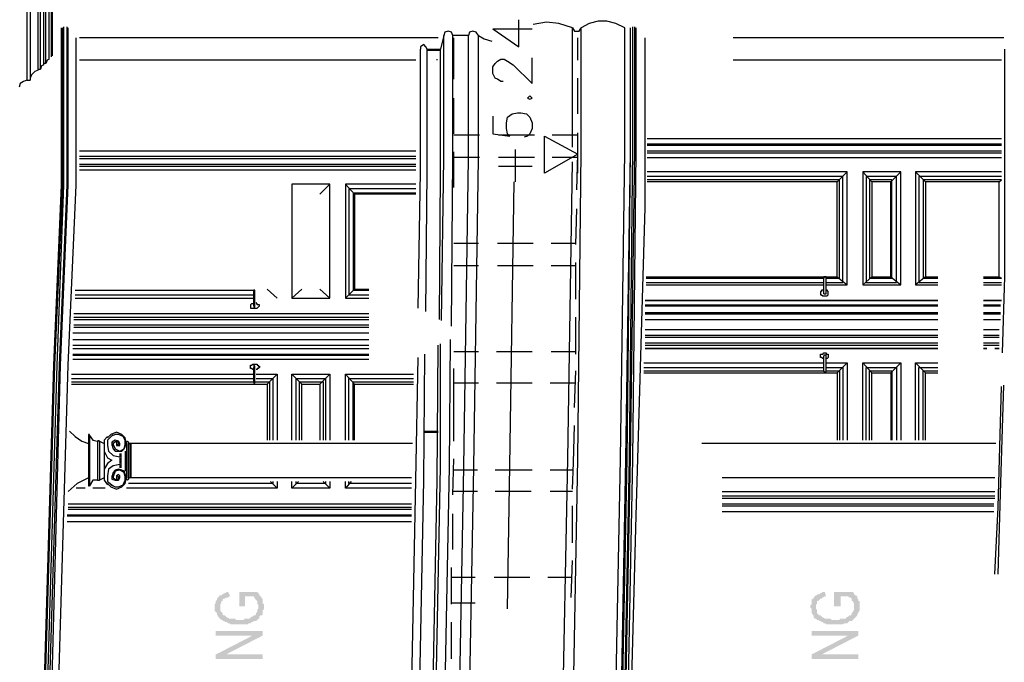
# Model space of a CAD drawing. Units: millimetres. Extents: x 179170 to 378200, y -18167 to 48568.
# Drawn here: x 341098 to 346284, y -379 to 3008 of the extents above; entities that cross this region are included whole.
import ezdxf

# ---------------------------------------------------------------- set-up
doc = ezdxf.new("R2010")
doc.units = ezdxf.units.MM
doc.layers.add('SC_Zraum', color=8, linetype='Continuous')

msp = doc.modelspace()

# ---------------------------------------------------------------- hatches: boundary and pattern name
at = {"layer": 'SC_Zraum', "ltscale": 5}
for points in [[(342125, -84.2), (342125, -107.8), (342130.9, -113.7), (342136.8, -119.6), (342136.8, -125.5), (342136.8, -131.3), (342142.7, -131.3), (342142.7, -137.2), (342148.6, -143.1), (342148.6, -149), (342154.5, -149), (342160.4, -154.9), (342166.2, -154.9), (342166.2, -160.8), (342178, -160.8), (342178, -166.7), (342189.8, -166.7), (342195.7, -172.5), (342201.6, -172.5), (342207.4, -178.4), (342225.1, -178.4), (342236.9, -178.4), (342254.5, -178.4), (342278.1, -178.4), (342284, -178.4), (342301.6, -178.4), (342301.6, -172.5), (342313.4, -172.5), (342319.3, -166.7), (342325.2, -166.7), (342331.1, -160.8), (342337, -160.8), (342342.9, -160.8), (342348.7, -154.9), (342354.6, -149), (342360.5, -149), (342354.6, -84.2), (342354.6, -96), (342348.7, -101.9), (342348.7, -113.7), (342342.9, -119.6), (342342.9, -125.5), (342337, -131.3), (342331.1, -131.3), (342325.2, -137.2), (342319.3, -137.2), (342313.4, -143.1), (342307.5, -149), (342301.6, -149), (342295.8, -149), (342284, -149), (342278.1, -154.9), (342236.9, -154.9), (342231, -149), (342207.4, -149), (342201.6, -149), (342195.7, -143.1), (342189.8, -143.1), (342183.9, -137.2), (342178, -131.3), (342172.1, -131.3), (342166.2, -125.5), (342166.2, -119.6), (342160.4, -113.7), (342154.5, -107.8), (342154.5, -84.2), (342148.6, -25.4), (342148.6, -31.3), (342142.7, -37.1), (342136.8, -43), (342136.8, -48.9), (342130.9, -54.8), (342130.9, -66.6), (342125, -72.5), (342125, -78.4)], [(342148.6, -25.4), (342154.5, -84.2), (342154.5, -72.5), (342160.4, -66.6), (342160.4, -54.8), (342166.2, -54.8), (342166.2, -48.9), (342172.1, -43), (342178, -43), (342183.9, -37.1), (342195.7, -37.1), (342201.6, -31.3), (342207.4, -31.3), (342195.7, -7.7), (342189.8, -7.7), (342178, -13.6), (342166.2, -19.5), (342160.4, -25.4)], [(342254.5, -7.7), (342254.5, -84.2), (342284, -84.2), (342284, -31.3), (342331.1, -31.3), (342331.1, -37.1), (342337, -37.1), (342337, -43), (342342.9, -48.9), (342348.7, -54.8), (342348.7, -60.7), (342348.7, -72.5), (342354.6, -72.5), (342354.6, -84.2), (342360.5, -149), (342360.5, -143.1), (342360.5, -137.2), (342366.4, -131.3), (342372.3, -131.3), (342378.2, -125.5), (342378.2, -119.6), (342378.2, -113.7), (342378.2, -101.9), (342384.1, -101.9), (342384.1, -72.5), (342378.2, -66.6), (342378.2, -54.8), (342378.2, -48.9), (342378.2, -43), (342372.3, -43), (342372.3, -37.1), (342366.4, -31.3), (342360.5, -25.4), (342360.5, -19.5), (342354.6, -13.6), (342348.7, -7.7)], [(345262.9, -84.2), (345262.9, -90.1), (345268.7, -96), (345268.7, -113.7), (345268.7, -119.6), (345274.6, -125.5), (345274.6, -131.3), (345280.5, -131.3), (345280.5, -137.2), (345280.5, -143.1), (345286.4, -149), (345292.3, -149), (345298.2, -154.9), (345304.1, -154.9), (345309.9, -160.8), (345315.8, -160.8), (345321.7, -166.7), (345327.6, -166.7), (345333.5, -172.5), (345339.4, -172.5), (345345.3, -178.4), (345368.8, -178.4), (345374.7, -178.4), (345392.4, -178.4), (345415.9, -178.4), (345421.8, -178.4), (345433.6, -178.4), (345445.4, -172.5), (345457.1, -172.5), (345463, -166.7), (345468.9, -160.8), (345480.7, -160.8), (345486.6, -154.9), (345492.4, -149), (345492.4, -84.2), (345492.4, -101.9), (345486.6, -113.7), (345480.7, -119.6), (345480.7, -125.5), (345474.8, -131.3), (345468.9, -131.3), (345463, -137.2), (345451.2, -143.1), (345451.2, -149), (345439.5, -149), (345433.6, -149), (345421.8, -149), (345415.9, -154.9), (345374.7, -154.9), (345368.8, -149), (345345.3, -149), (345339.4, -149), (345333.5, -143.1), (345327.6, -143.1), (345321.7, -137.2), (345315.8, -131.3), (345309.9, -131.3), (345304.1, -125.5), (345298.2, -119.6), (345298.2, -113.7), (345298.2, -101.9), (345292.3, -96), (345292.3, -25.4), (345286.4, -31.3), (345280.5, -37.1), (345280.5, -43), (345274.6, -43), (345268.7, -48.9), (345268.7, -54.8), (345268.7, -72.5), (345262.9, -78.4)], [(345292.3, -25.4), (345292.3, -84.2), (345292.3, -72.5), (345298.2, -72.5), (345298.2, -66.6), (345298.2, -60.7), (345298.2, -54.8), (345304.1, -54.8), (345309.9, -48.9), (345315.8, -43), (345321.7, -43), (345327.6, -37.1), (345339.4, -31.3), (345345.3, -31.3), (345339.4, -7.7), (345327.6, -7.7), (345321.7, -13.6), (345315.8, -13.6), (345309.9, -19.5), (345298.2, -19.5), (345298.2, -25.4)], [(345386.5, -7.7), (345386.5, -84.2), (345421.8, -84.2), (345421.8, -31.3), (345463, -31.3), (345468.9, -37.1), (345474.8, -37.1), (345480.7, -43), (345480.7, -48.9), (345480.7, -54.8), (345486.6, -54.8), (345486.6, -60.7), (345492.4, -66.6), (345492.4, -84.2), (345492.4, -149), (345498.3, -143.1), (345504.2, -137.2), (345510.1, -131.3), (345510.1, -125.5), (345516, -119.6), (345516, -113.7), (345521.9, -107.8), (345521.9, -54.8), (345516, -54.8), (345516, -48.9), (345510.1, -43), (345510.1, -37.1), (345510.1, -31.3), (345504.2, -25.4), (345498.3, -25.4), (345492.4, -19.5), (345492.4, -13.6), (345486.6, -7.7), (345480.7, -7.7)], [(342130.9, -213.8), (342130.9, -237.3), (342378.2, -237.3), (342378.2, -213.8)], [(342130.9, -337.4), (342183.9, -337.4), (342378.2, -237.3), (342325.2, -237.3)], [(345268.7, -213.8), (345268.7, -237.3), (345516, -237.3), (345516, -213.8)], [(345268.7, -337.4), (345321.7, -337.4), (345516, -237.3), (345463, -237.3)], [(342130.9, -337.4), (342130.9, -360.9), (342378.2, -360.9), (342378.2, -337.4), (342183.9, -337.4)], [(345268.7, -337.4), (345268.7, -360.9), (345516, -360.9), (345516, -337.4), (345321.7, -337.4)]]:
    msp.add_hatch(color=256, dxfattribs=at).paths.add_polyline_path(points)

# ---------------------------------------------------------------- linework, layer by layer
for points in [[(341136, 6532.9), (341136, 2688.6)], [(341153.7, 6532.9), (341153.7, 2688.6)], [(341194.9, 2741.6), (341194.9, 6532.9)], [(341206.6, 2747.5), (341206.6, 6532.9)], [(341224.3, 2771), (341224.3, 6532.9)], [(341236.1, 2776.9), (341236.1, 6521.1)], [(341253.7, 2800.4), (341253.7, 6497.5)], [(341265.5, 2812.2), (341265.5, 6491.6)], [(341271.4, 2818.1), (341271.4, 6485.8)], [(340929.9, -7089.9), (340953.5, -6630.7), (341035.9, -5217.8), (341130.1, -3116.1), (341224.3, -596.4), (341277.3, 1187.4), (341318.5, 2135.2), (341318.5, 2965.3)], [(340935.8, -7089.9), (340965.3, -6630.7), (341041.8, -5217.8), (341136, -3116.1), (341230.2, -596.4), (341283.2, 1187.4), (341324.4, 2135.2), (341324.4, 2965.3)], [(340947.6, -7089.9), (340971.2, -6630.7), (341053.6, -5217.8), (341141.9, -3116.1), (341242, -596.4), (341294.9, 1187.4), (341330.3, 2135.2), (341330.3, 2971.2)], [(340959.4, -7095.8), (340982.9, -6630.7), (341065.4, -5217.8), (341153.7, -3116.1), (341253.7, -596.4), (341306.7, 1187.4), (341347.9, 2135.2), (341347.9, 2971.2)], [(340965.3, -7101.7), (340994.7, -6630.7), (341077.1, -5217.8), (341165.4, -3116.1), (341265.5, -596.4), (341312.6, 1187.4), (341353.8, 2135.2), (341353.8, 2965.3)], [(343590.9, 2959.4), (343726.3, 2865.2), (343726.3, 3006.5)], [(343590.9, 2959.4), (343797, 2959.4)], [(343738.1, -6083.2), (343838.2, -5000), (343902.9, -3481.1), (344008.9, -826), (344038.3, 692.9), (344056, 2311.8), (344056, 2965.3)], [(344008.9, 2965.3), (343938.3, 2988.8), (343873.5, 2994.7), (343802.9, 2982.9)], [(343967.7, -6083.2), (344061.9, -5000), (344132.5, -3481.1), (344232.6, -826), (344262, 692.9), (344285.6, 2311.8), (344285.6, 2965.3)], [(343997.1, -6083.2), (344091.3, -5000), (344162, -3481.1), (344262, -826), (344291.5, 692.9), (344315, 2311.8), (344315, 2965.3)], [(343997.1, -6077.3), (344097.2, -5000), (344167.9, -3481.1), (344267.9, -826), (344297.4, 692.9), (344315, 2311.8), (344315, 2965.3)], [(344008.9, -6077.3), (344103.1, -4988.2), (344179.6, -3469.3), (344279.7, -814.2), (344309.1, 698.7), (344326.8, 2323.6), (344326.8, 2971.2)], [(344008.9, 2335.4), (344008.9, 2965.3)], [(344008.9, 2965.3), (344020.7, 2947.6), (344044.2, 2947.6), (344056, 2965.3)], [(344020.7, -6077.3), (344114.9, -4988.2), (344185.5, -3469.3), (344285.6, -814.2), (344315, 698.7), (344338.6, 2323.6), (344338.6, 2971.2)], [(344026.6, -6083.2), (344126.6, -5000), (344197.3, -3481.1), (344297.4, -826), (344326.8, 692.9), (344344.5, 2311.8), (344344.5, 2965.3)], [(344285.6, 2965.3), (344238.5, 2988.8), (344191.4, 3000.6), (344144.3, 3000.6), (344097.2, 2988.8), (344056, 2965.3)], [(341000.6, -7131.1), (341030, -6630.7), (341112.4, -5217.8), (341200.8, -3116.1), (341300.8, -596.4), (341353.8, 1187.4), (341395, 2135.2), (341395, 2912.3)], [(343302.4, 2912.3), (341412.7, 2912.3)], [(343278.9, -4234.6), (343314.2, -3522.3), (343408.4, -867.2), (343437.9, 651.6), (343461.4, 2276.5), (343461.4, 2924.1)], [(343331.9, 2924.1), (343314.2, 2853.4)], [(343320.1, 1422.9), (343331.9, 2276.5), (343331.9, 2924.1)], [(343379, 2924.1), (343373.1, 2941.7), (343355.4, 2947.6), (343337.8, 2941.7), (343331.9, 2924.1)], [(343343.7, -3963.8), (343361.3, -3522.3), (343461.4, -867.2), (343490.8, 651.6), (343514.4, 2276.5), (343514.4, 2924.1)], [(343373.1, 1393.4), (343379, 2276.5), (343379, 2924.1)], [(343514.4, 2924.1), (343502.6, 2941.7), (343484.9, 2947.6), (343467.3, 2941.7), (343461.4, 2924.1), (343379, 2924.1)], [(343384.9, 2694.5), (343384.9, 2912.3)], [(343514.4, 2924.1), (343543.8, 2906.4), (343585, 2894.6)], [(344038.3, 2794.5), (344038.3, 2912.3)], [(344091.3, -6106.7), (344132.5, -5323.8), (344226.7, -3740.1), (344285.6, -1850.4), (344344.5, 392.6), (344391.6, 2017.5), (344391.6, 2912.3)], [(346281.3, 2912.3), (344856.6, 2912.3)], [(343196.5, 1487.6), (343208.3, 2205.8), (343208.3, 2853.4)], [(343243.6, 2853.4), (343237.7, 2865.2), (343225.9, 2877), (343208.3, 2865.2), (343208.3, 2853.4)], [(343237.7, 1470), (343243.6, 2205.8), (343243.6, 2853.4)], [(343243.6, 2853.4), (343314.2, 2853.4)], [(343308.3, 1428.7), (343314.2, 2200), (343314.2, 2853.4)], [(346275.4, 1252.1), (346287.2, 1652.5), (346287.2, 2853.4)], [(346275.4, 1252.1), (346287.2, 1652.5), (346287.2, 2853.4)], [(343243.6, 2847.5), (343314.2, 2847.5)], [(343643.9, 2682.7), (343632.1, 2682.7), (343614.5, 2694.5), (343602.7, 2700.4), (343590.9, 2723.9), (343590.9, 2759.2), (343602.7, 2776.9), (343614.5, 2788.7), (343632.1, 2800.4), (343649.8, 2800.4), (343667.4, 2788.7), (343696.9, 2771), (343797, 2670.9), (343797, 2806.3)], [(341224.3, 2771), (341212.5, 2765.1), (341206.6, 2747.5)], [(341253.7, 2800.4), (341242, 2794.5), (341236.1, 2776.9), (341224.3, 2776.9)], [(343184.7, 2794.5), (341412.7, 2794.5)], [(343296.6, 2794.5), (343296.6, 2800.4)], [(346269.5, 2794.5), (344856.6, 2794.5)], [(341194.9, 2741.6), (341177.2, 2735.7), (341159.5, 2718), (341153.7, 2700.4)], [(341194.9, 2747.5), (341206.6, 2747.5)], [(344038.3, 2512), (344038.3, 2700.4)], [(341136, 2688.6), (341118.3, 2682.7), (341100.7, 2670.9), (341094.8, 2653.3)], [(341136, 2688.6), (341153.7, 2688.6)], [(343384.9, 2406), (343384.9, 2594.4)], [(343773.4, 2594.4), (343785.2, 2588.5), (343797, 2594.4), (343785.2, 2606.2), (343773.4, 2594.4)], [(343590.9, 2500.2), (343590.9, 2406), (343679.2, 2394.2), (343667.4, 2406), (343661.6, 2435.4), (343661.6, 2464.9), (343667.4, 2494.3), (343691, 2512), (343720.4, 2517.9), (343738.1, 2517.9), (343767.5, 2512), (343785.2, 2494.3), (343797, 2464.9), (343797, 2435.4), (343785.2, 2406), (343773.4, 2394.2), (343755.8, 2388.3)], [(343520.3, 2400.1), (343384.9, 2400.1)], [(343808.7, 2400.1), (343620.4, 2400.1)], [(344038.3, 2300), (343861.7, 2200), (343861.7, 2394.2), (344038.3, 2300)], [(344038.3, 2400.1), (343902.9, 2400.1)], [(344032.4, 2111.6), (344038.3, 2300), (344038.3, 2411.9)], [(344038.3, 2200), (344038.3, 2394.2)], [(344403.3, 2382.5), (346269.5, 2382.5)], [(344403.3, 2353), (346269.5, 2353)], [(344403.3, 2347.1), (346269.5, 2347.1)], [(341412.7, 2317.7), (343184.7, 2317.7)], [(341412.7, 2288.3), (343184.7, 2288.3)], [(343384.9, 2123.4), (343384.9, 2311.8)], [(343520.3, 2282.4), (343384.9, 2282.4)], [(343808.7, 2282.4), (343620.4, 2282.4)], [(343708.7, 2152.9), (343708.7, 2323.6)], [(344038.3, 2282.4), (343902.9, 2282.4)], [(344403.3, 2317.7), (346269.5, 2317.7)], [(344403.3, 2305.9), (346269.5, 2305.9)], [(344403.3, 2282.4), (346269.5, 2282.4)], [(341412.7, 2276.5), (343184.7, 2276.5)], [(341412.7, 2247), (343184.7, 2247)], [(341412.7, 2235.3), (343184.7, 2235.3)], [(343620.4, 2235.3), (343797, 2235.3)], [(343955.9, -802.5), (343985.4, 692.9), (344008.9, 2258.8)], [(341412.7, 2217.6), (343184.7, 2217.6)], [(345345.3, 1611.2), (345457.1, 1611.2), (345457.1, 2205.8), (344403.3, 2205.8)], [(345345.3, 1623), (345433.6, 1623), (345433.6, 2182.3), (344403.3, 2182.3)], [(345404.1, 2152.9), (345457.1, 2205.8)], [(345539.5, 1611.2), (345739.7, 1611.2), (345739.7, 2205.8), (345539.5, 2205.8), (345539.5, 1611.2)], [(345586.6, 2152.9), (345539.5, 2205.8)], [(345557.2, 1623), (345716.2, 1623), (345716.2, 2182.3), (345557.2, 2182.3), (345557.2, 1623)], [(345686.7, 2152.9), (345739.7, 2205.8)], [(346269.5, 2205.8), (345816.2, 2205.8), (345816.2, 1611.2), (345934, 1611.2)], [(345869.2, 2152.9), (345816.2, 2205.8)], [(346269.5, 2182.3), (345833.9, 2182.3), (345833.9, 1623), (345934, 1623)], [(342531.2, 1540.6), (342731.4, 1540.6), (342731.4, 2141.1), (342531.2, 2141.1), (342531.2, 1540.6)], [(342678.4, 2088.1), (342731.4, 2141.1)], [(343184.7, 2141.1), (342813.8, 2141.1), (342813.8, 1540.6), (342937.4, 1540.6)], [(342860.9, 2088.1), (342813.8, 2141.1)], [(343667.4, -96), (343679.2, 657.5), (343702.8, 2152.9)], [(344397.4, 1652.5), (345404.1, 1652.5), (345404.1, 2152.9), (344403.3, 2152.9)], [(345345.3, 1646.6), (345415.9, 1646.6), (345415.9, 2164.6), (344403.3, 2164.6)], [(345574.9, 1646.6), (345692.6, 1646.6), (345692.6, 2164.6), (345574.9, 2164.6), (345574.9, 1646.6)], [(345586.6, 1652.5), (345686.7, 1652.5), (345686.7, 2152.9), (345586.6, 2152.9), (345586.6, 1652.5)], [(346269.5, 2164.6), (345857.4, 2164.6), (345857.4, 1646.6), (345934, 1646.6)], [(346175.4, 1652.5), (346257.8, 1652.5), (346257.8, 2152.9), (345869.2, 2152.9), (345869.2, 1652.5), (345934, 1652.5)], [(346257.8, 2152.9), (346269.5, 2164.6)], [(343184.7, 2117.5), (342831.5, 2117.5), (342831.5, 1558.3), (342937.4, 1558.3)], [(343184.7, 2094), (342855, 2094), (342855, 1581.8), (342937.4, 1581.8)], [(343184.7, 2088.1), (342860.9, 2088.1), (342860.9, 1587.7), (342937.4, 1587.7)], [(344026.6, 1823.2), (344032.4, 2011.6)], [(343514.4, 1829.1), (343384.9, 1829.1)], [(343802.9, 1829.1), (343614.5, 1829.1)], [(344026.6, 1829.1), (343897, 1829.1)], [(344026.6, 1534.7), (344026.6, 1729)], [(343514.4, 1711.3), (343384.9, 1711.3)], [(343802.9, 1711.3), (343614.5, 1711.3)], [(344026.6, 1711.3), (343897, 1711.3)], [(344397.4, 1646.6), (345333.5, 1646.6)], [(344397.4, 1623), (345333.5, 1623)], [(344397.4, 1611.2), (345333.5, 1611.2)], [(345345.3, 1564.1), (345345.3, 1652.5), (345333.5, 1652.5), (345333.5, 1646.6)], [(345333.5, 1564.1), (345333.5, 1646.6)], [(345404.1, 1652.5), (345457.1, 1611.2)], [(345586.6, 1652.5), (345539.5, 1611.2)], [(345686.7, 1652.5), (345739.7, 1611.2)], [(345869.2, 1652.5), (345816.2, 1611.2)], [(346175.4, 1646.6), (346269.5, 1646.6)], [(346175.4, 1623), (346269.5, 1623)], [(346175.4, 1611.2), (346269.5, 1611.2)], [(346257.8, 1652.5), (346269.5, 1646.6)], [(341389.1, 1581.8), (342331.1, 1581.8)], [(341389.1, 1558.3), (342331.1, 1558.3)], [(342331.1, 1499.4), (342331.1, 1581.8)], [(342337, 1499.4), (342337, 1581.8), (342331.1, 1581.8), (342331.1, 1581.8)], [(342401.7, 1587.7), (342454.7, 1540.6)], [(342584.2, 1587.7), (342531.2, 1540.6)], [(342678.4, 1587.7), (342731.4, 1540.6)], [(342860.9, 1587.7), (342813.8, 1540.6)], [(345333.5, 1581.8), (345327.6, 1581.8), (345321.7, 1581.8), (345321.7, 1575.9), (345315.8, 1575.9), (345315.8, 1558.3), (345321.7, 1558.3), (345327.6, 1552.4), (345351.2, 1552.4), (345357, 1558.3), (345357, 1564.1), (345357, 1575.9), (345357, 1575.9), (345351.2, 1581.8), (345345.3, 1581.8), (345345.3, 1581.8)], [(345333.5, 1564.1), (345333.5, 1564.1), (345345.3, 1564.1), (345345.3, 1564.1)], [(341389.1, 1540.6), (342331.1, 1540.6)], [(342331.1, 1517), (342325.2, 1511.2), (342319.3, 1511.2), (342313.4, 1505.3), (342313.4, 1505.3), (342313.4, 1493.5), (342313.4, 1487.6), (342319.3, 1487.6), (342348.7, 1487.6), (342348.7, 1487.6), (342354.6, 1493.5), (342360.5, 1499.4), (342360.5, 1505.3), (342354.6, 1505.3), (342354.6, 1505.3), (342348.7, 1505.3), (342348.7, 1511.2), (342348.7, 1511.2), (342342.9, 1517)], [(344391.6, 1528.8), (345934, 1528.8)], [(345934, 1528.8), (344391.6, 1528.8)], [(344391.6, 1505.3), (345934, 1505.3)], [(346175.4, 1528.8), (346269.5, 1528.8), (346175.4, 1528.8)], [(346175.4, 1505.3), (346263.7, 1505.3)], [(342937.4, 1458.2), (341383.3, 1458.2)], [(342331.1, 1499.4), (342331.1, 1493.5), (342337, 1493.5), (342337, 1499.4)], [(344391.6, 1499.4), (345934, 1499.4)], [(344391.6, 1464.1), (345934, 1464.1)], [(344391.6, 1458.2), (345934, 1458.2)], [(346175.4, 1499.4), (346263.7, 1499.4)], [(346175.4, 1464.1), (346263.7, 1464.1)], [(346175.4, 1458.2), (346263.7, 1458.2)], [(341383.3, 1440.5), (342937.4, 1440.5)], [(341383.3, 1428.7), (342937.4, 1428.7)], [(344026.6, 1246.2), (344026.6, 1440.5)], [(344391.6, 1428.7), (345934, 1428.7)], [(346175.4, 1428.7), (346263.7, 1428.7)], [(341377.4, 1358.1), (342937.4, 1358.1)], [(341383.3, 1399.3), (342937.4, 1399.3)], [(341383.3, 1387.5), (342937.4, 1387.5)], [(344391.6, 1375.8), (345934, 1375.8)], [(346175.4, 1375.8), (346257.8, 1375.8)], [(341377.4, 1322.8), (342937.4, 1322.8)], [(343267.1, -1102.7), (343284.8, -867.2), (343314.2, 651.6), (343314.2, 1299.2)], [(343320.1, -1132.1), (343331.9, -867.2), (343361.3, 651.6), (343367.2, 1322.8)], [(344391.6, 1346.3), (345934, 1346.3)], [(344391.6, 1334.5), (345934, 1334.5)], [(344391.6, 1305.1), (345934, 1305.1)], [(346175.4, 1346.3), (346257.8, 1346.3)], [(346175.4, 1334.5), (346257.8, 1334.5)], [(346175.4, 1305.1), (346257.8, 1305.1)], [(341377.4, 1293.3), (342937.4, 1293.3)], [(341377.4, 1275.7), (342937.4, 1275.7)], [(341377.4, 1246.2), (342937.4, 1246.2)], [(343190.6, -1055.6), (343196.5, -932), (343225.9, 581), (343231.8, 1246.2)], [(343261.2, -1096.8), (343267.1, -937.9), (343296.6, 581), (343302.4, 1293.3)], [(343514.4, 1258), (343384.9, 1258)], [(343797, 1258), (343608.6, 1258)], [(344026.6, 1258), (343897, 1258)], [(344391.6, 1293.3), (345934, 1293.3)], [(345934, 1275.7), (344391.6, 1275.7)], [(344391.6, 1275.7), (345934, 1275.7)], [(345333.5, 1222.7), (345327.6, 1222.7), (345321.7, 1228.6), (345315.8, 1228.6), (345315.8, 1246.2), (345321.7, 1246.2), (345327.6, 1246.2), (345333.5, 1252.1), (345345.3, 1252.1), (345345.3, 1246.2), (345351.2, 1246.2), (345357, 1246.2), (345357, 1246.2), (345357, 1228.6), (345357, 1228.6), (345351.2, 1222.7), (345345.3, 1222.7)], [(346175.4, 1293.3), (346257.8, 1293.3)], [(346193, 1275.7), (346175.4, 1275.7)], [(346175.4, 1275.7), (346193, 1275.7)], [(346257.8, 1275.7), (346234.2, 1275.7)], [(346234.2, 1275.7), (346257.8, 1275.7)], [(341377.4, 1240.4), (342937.4, 1240.4)], [(342937.4, 1216.8), (341377.4, 1216.8)], [(342331.1, 1163.8), (342325.2, 1163.8), (342319.3, 1169.7), (342313.4, 1169.7), (342313.4, 1169.7), (342313.4, 1187.4), (342313.4, 1187.4), (342313.4, 1187.4), (342319.3, 1187.4), (342325.2, 1193.3), (342348.7, 1193.3), (342348.7, 1187.4), (342354.6, 1187.4), (342354.6, 1181.5), (342360.5, 1181.5), (342360.5, 1175.6), (342354.6, 1169.7), (342348.7, 1169.7), (342348.7, 1163.8), (342342.9, 1163.8)], [(343049.3, -3740.1), (343055.2, -3587.1), (343155.3, -932), (343184.7, 581), (343196.5, 1228.6)], [(344385.7, 1199.1), (345333.5, 1199.1)], [(345345.3, 1234.5), (345345.3, 1240.4), (345333.5, 1240.4), (345333.5, 1234.5)], [(345333.5, 1157.9), (345333.5, 1234.5)], [(345345.3, 1157.9), (345345.3, 1234.5)], [(345345.3, 1199.1), (345457.1, 1199.1), (345457.1, 792.9)], [(345404.1, 1146.2), (345457.1, 1199.1)], [(345539.5, 792.9), (345539.5, 1199.1), (345739.7, 1199.1), (345739.7, 792.9)], [(345586.6, 1146.2), (345539.5, 1199.1)], [(345686.7, 1146.2), (345739.7, 1199.1)], [(345816.2, 792.9), (345816.2, 1199.1), (345934, 1199.1)], [(345869.2, 1146.2), (345816.2, 1199.1)], [(342337, 1181.5), (342331.1, 1187.4), (342331.1, 1181.5), (342331.1, 1175.6)], [(342331.1, 1099.1), (342331.1, 1175.6)], [(342337, 1099.1), (342337, 1181.5)], [(343384.9, 787), (343384.9, 1169.7)], [(344020.7, 963.7), (344026.6, 1157.9)], [(344385.7, 1175.6), (345333.5, 1175.6)], [(344385.7, 1157.9), (345333.5, 1157.9)], [(344385.7, 1146.2), (345404.1, 1146.2), (345404.1, 792.9)], [(345333.5, 1157.9), (345333.5, 1152), (345345.3, 1152), (345345.3, 1157.9)], [(345345.3, 1175.6), (345433.6, 1175.6), (345433.6, 792.9)], [(345345.3, 1157.9), (345415.9, 1157.9), (345415.9, 792.9)], [(345557.2, 792.9), (345557.2, 1175.6), (345716.2, 1175.6), (345716.2, 792.9)], [(345574.9, 792.9), (345574.9, 1157.9), (345692.6, 1157.9), (345692.6, 792.9)], [(345586.6, 792.9), (345586.6, 1146.2), (345686.7, 1146.2), (345686.7, 792.9)], [(345833.9, 792.9), (345833.9, 1175.6), (345934, 1175.6)], [(345857.4, 792.9), (345857.4, 1157.9), (345934, 1157.9)], [(345869.2, 792.9), (345869.2, 1146.2), (345934, 1146.2)], [(341371.5, 1140.3), (342331.1, 1140.3)], [(341371.5, 1116.7), (342331.1, 1116.7)], [(341371.5, 1099.1), (342331.1, 1099.1)], [(342331.1, 1099.1), (342331.1, 1093.2), (342337, 1093.2), (342337, 1099.1)], [(342337, 1099.1), (342413.5, 1099.1), (342413.5, 792.9)], [(342342.9, 1140.3), (342454.7, 1140.3), (342454.7, 792.9)], [(342342.9, 1116.7), (342431.2, 1116.7), (342431.2, 792.9)], [(342401.7, 1087.3), (342454.7, 1140.3)], [(342531.2, 792.9), (342531.2, 1140.3), (342731.4, 1140.3), (342731.4, 792.9)], [(342584.2, 1087.3), (342531.2, 1140.3)], [(342554.8, 792.9), (342554.8, 1116.7), (342707.9, 1116.7), (342707.9, 792.9)], [(342572.4, 792.9), (342572.4, 1099.1), (342696.1, 1099.1), (342696.1, 792.9)], [(342678.4, 1087.3), (342731.4, 1140.3)], [(342813.8, 792.9), (342813.8, 1140.3), (343172.9, 1140.3)], [(342860.9, 1087.3), (342813.8, 1140.3)], [(342831.5, 792.9), (342831.5, 1116.7), (343172.9, 1116.7)], [(342855, 792.9), (342855, 1099.1), (343172.9, 1099.1)], [(343514.4, 1093.2), (343384.9, 1093.2)], [(343797, 1093.2), (343608.6, 1093.2)], [(344020.7, 1093.2), (343891.2, 1093.2)], [(341371.5, 1087.3), (342401.7, 1087.3), (342401.7, 792.9)], [(342584.2, 792.9), (342584.2, 1087.3), (342678.4, 1087.3), (342678.4, 792.9)], [(342860.9, 792.9), (342860.9, 1087.3), (343172.9, 1087.3)], [(346234.2, 86.5), (346251.9, 439.7), (346269.5, 1075.5)], [(346234.2, 86.5), (346251.9, 439.7), (346269.5, 1075.5)], [(346251.9, 86.5), (346263.7, 510.4), (346281.3, 1081.4)], [(346251.9, 86.5), (346263.7, 510.4), (346281.3, 1081.4)], [(341359.7, 840), (341389.1, 810.6), (341424.5, 787), (341459.8, 775.3)], [(341648.2, 745.8), (341659.9, 775.3), (341654.1, 804.7), (341636.4, 822.4), (341607, 834.1), (341577.5, 822.4), (341559.9, 804.7)], [(343225.9, 840), (343302.4, 840)], [(343225.9, 834.1), (343302.4, 834.1)], [(344008.9, 533.9), (344014.8, 675.2), (344020.7, 869.5)], [(341465.7, 816.5), (341465.7, 822.4), (341459.8, 822.4), (341459.8, 816.5)], [(341459.8, 816.5), (341459.8, 551.6)], [(341465.7, 816.5), (341465.7, 551.6)], [(341465.7, 816.5), (341483.3, 792.9), (341506.9, 787)], [(341518.7, 787), (341512.8, 787), (341512.8, 792.9), (341512.8, 787), (341506.9, 787)], [(341506.9, 787), (341506.9, 581)], [(341518.7, 787), (341518.7, 581)], [(341518.7, 787), (341542.2, 775.3)], [(341559.9, 810.6), (341542.2, 792.9), (341542.2, 763.5), (341542.2, 734.1), (341559.9, 698.7), (341583.4, 687)], [(341589.3, 822.4), (341559.9, 792.9), (341559.9, 763.5), (341565.8, 734.1), (341589.3, 710.5), (341624.6, 704.6)], [(341648.2, 745.8), (341654.1, 769.4), (341654.1, 792.9), (341642.3, 810.6), (341618.7, 822.4), (341601.1, 822.4), (341577.5, 810.6)], [(341624.6, 775.3), (341618.7, 787), (341601.1, 792.9), (341583.4, 781.2), (341583.4, 763.5)], [(341618.7, 781.2), (341607, 787), (341589.3, 775.3), (341589.3, 763.5)], [(341607, 781.2), (341607, 775.3), (341607, 763.5), (341618.7, 763.5), (341624.6, 763.5), (341624.6, 775.3)], [(341607, 781.2), (341607, 775.3), (341607, 769.4), (341618.7, 769.4), (341618.7, 775.3), (341618.7, 781.2)], [(341671.7, 781.2), (341665.8, 787), (341665.8, 787), (341659.9, 781.2)], [(341671.7, 586.9), (341671.7, 781.2), (341671.7, 775.3), (341677.6, 775.3)], [(341542.2, 775.3), (341542.2, 592.8)], [(341583.4, 769.4), (341589.3, 745.8), (341601.1, 734.1), (341618.7, 734.1), (341636.4, 734.1), (341648.2, 745.8)], [(341589.3, 769.4), (341601.1, 745.8), (341624.6, 734.1), (341648.2, 745.8)], [(341654.1, 734.1), (341654.1, 628.1)], [(341659.9, 775.3), (341659.9, 592.8)], [(343167, 775.3), (341677.6, 775.3)], [(341677.6, 775.3), (341677.6, 592.8)], [(341683.5, 775.3), (341683.5, 592.8)], [(346240.1, 775.3), (344691.8, 775.3)], [(341583.4, 687), (341559.9, 669.3), (341542.2, 639.9), (341542.2, 610.4), (341542.2, 581), (341559.9, 557.5)], [(341624.6, 722.3), (341624.6, 704.6)], [(341624.6, 698.7), (341624.6, 669.3)], [(341630.5, 722.3), (341630.5, 645.8)], [(343379, 504.5), (343384.9, 692.9)], [(341624.6, 663.4), (341589.3, 657.5), (341565.8, 639.9), (341559.9, 604.5), (341559.9, 575.1), (341589.3, 551.6)], [(341559.9, 563.3), (341577.5, 545.7), (341607, 533.9), (341636.4, 545.7), (341654.1, 563.3), (341659.9, 592.8), (341648.2, 628.1)], [(341648.2, 628.1), (341636.4, 634), (341618.7, 639.9), (341601.1, 634), (341589.3, 622.2), (341583.4, 598.7)], [(341648.2, 622.2), (341624.6, 634), (341601.1, 628.1), (341589.3, 598.7)], [(341624.6, 663.4), (341624.6, 645.8)], [(343508.5, 634), (343384.9, 634)], [(343797, 634), (343602.7, 634)], [(344014.8, 634), (343891.2, 634)], [(341459.8, 592.8), (341400.9, 563.3), (341353.8, 522.1)], [(341506.9, 581), (341483.3, 581), (341465.7, 551.6)], [(341506.9, 581), (341512.8, 581), (341512.8, 581), (341512.8, 581), (341518.7, 581)], [(341542.2, 592.8), (341518.7, 581)], [(341577.5, 557.5), (341601.1, 545.7), (341618.7, 545.7), (341642.3, 557.5), (341654.1, 581), (341654.1, 598.7), (341648.2, 622.2)], [(341583.4, 604.5), (341583.4, 586.9), (341601.1, 581), (341618.7, 581), (341624.6, 592.8)], [(341589.3, 604.5), (341589.3, 592.8), (341607, 581), (341618.7, 586.9)], [(341624.6, 592.8), (341624.6, 604.5), (341618.7, 610.4), (341607, 604.5), (341607, 598.7), (341607, 586.9)], [(341618.7, 586.9), (341618.7, 592.8), (341618.7, 598.7), (341612.9, 604.5), (341607, 598.7), (341607, 592.8), (341607, 586.9)], [(341659.9, 586.9), (341665.8, 581), (341665.8, 581), (341671.7, 586.9)], [(342454.7, 575.1), (342454.7, 539.8), (341659.9, 539.8)], [(341677.6, 592.8), (341671.7, 592.8), (341671.7, 586.9)], [(342431.2, 575.1), (342431.2, 563.3), (341671.7, 563.3)], [(343161.2, 592.8), (341677.6, 592.8)], [(342419.4, 575.1), (342454.7, 539.8)], [(342731.4, 575.1), (342731.4, 539.8), (342531.2, 539.8), (342531.2, 575.1)], [(342566.6, 575.1), (342531.2, 539.8)], [(342707.9, 575.1), (342707.9, 563.3), (342554.8, 563.3), (342554.8, 575.1)], [(342696.1, 575.1), (342731.4, 539.8)], [(343161.2, 539.8), (342813.8, 539.8), (342813.8, 575.1)], [(342843.3, 575.1), (342813.8, 539.8)], [(343161.2, 563.3), (342831.5, 563.3), (342831.5, 575.1)], [(346234.2, 592.8), (344797.8, 592.8)], [(341442.1, 539.8), (341395, 539.8)], [(341459.8, 551.6), (341459.8, 551.6), (341465.7, 551.6), (341465.7, 551.6)], [(341548.1, 539.8), (341483.3, 539.8)], [(343508.5, 522.1), (343379, 522.1)], [(343791.1, 522.1), (343602.7, 522.1)], [(344008.9, 522.1), (343891.2, 522.1)], [(344797.8, 522.1), (346234.2, 522.1)], [(344797.8, 498.6), (346234.2, 498.6)], [(344797.8, 486.8), (346234.2, 486.8)], [(341353.8, 457.4), (343161.2, 457.4)], [(341353.8, 439.7), (343161.2, 439.7)], [(341353.8, 427.9), (343161.2, 427.9)], [(344008.9, 251.3), (344008.9, 445.6)], [(344797.8, 457.4), (346228.3, 457.4)], [(344797.8, 445.6), (346228.3, 445.6)], [(344797.8, 416.2), (346228.3, 416.2)], [(341347.9, 398.5), (343161.2, 398.5)], [(341347.9, 392.6), (343161.2, 392.6)], [(341347.9, 363.2), (343161.2, 363.2)], [(343379, 216), (343379, 404.4)], [(344003, -37.1), (344008.9, 157.1)], [(343373.1, -72.5), (343373.1, 121.8)], [(343496.7, 68.8), (343373.1, 68.8)], [(343785.2, 68.8), (343596.8, 68.8)], [(344003, 68.8), (343879.4, 68.8)], [(343496.7, -66.6), (343373.1, -66.6)], [(343373.1, -360.9), (343373.1, -166.7)]]:
    msp.add_lwpolyline(points, dxfattribs=at)

doc.saveas('drawing.dxf')
